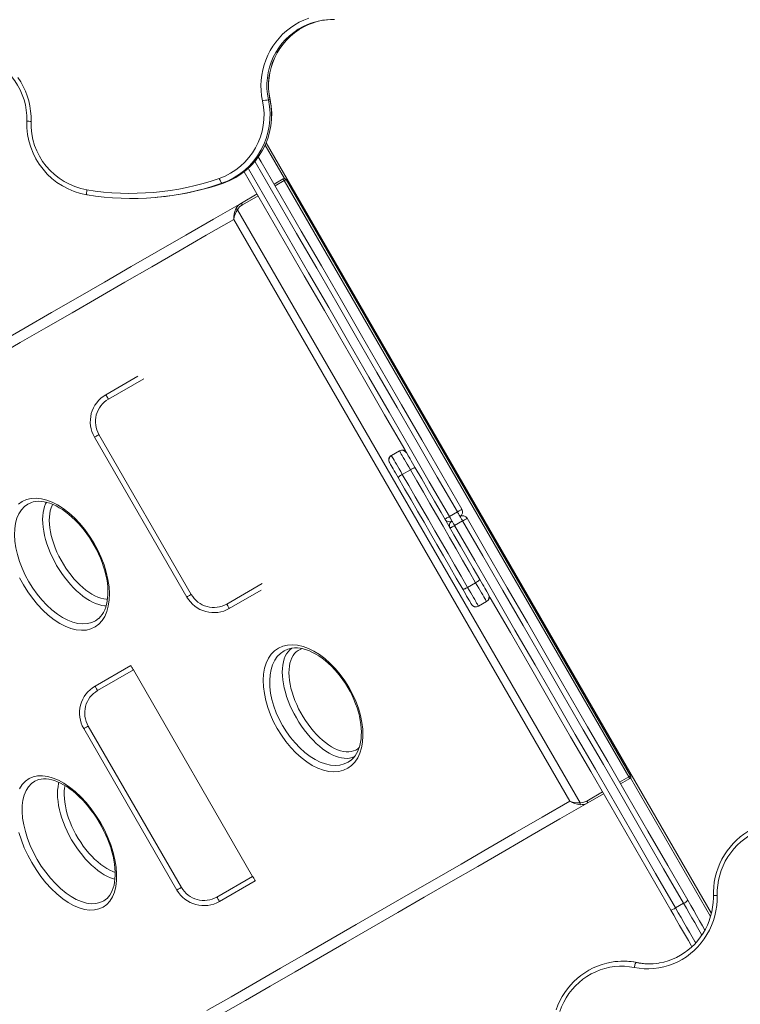
# Model space of a CAD drawing. Units: millimetres. Extents: x -6306 to 4640, y -10336 to -256.
# Drawn here: x -1929 to -1232, y -5222 to -4270 of the extents above; entities that cross this region are included whole.
import ezdxf

# ---------------------------------------------------------------- set-up
doc = ezdxf.new("R2010")
doc.units = ezdxf.units.MM

msp = doc.modelspace()

# ---------------------------------------------------------------- linework, layer by layer
at = {"color": 7, "linetype": 'Continuous', "lineweight": 15}
for p, q in [((-1688.479, -4347.022), (-1686.923, -4346.886)), ((-1691.67, -4390.767), (-1672.911, -4423.258)), ((-1731.911, -4427.618), (-1733.468, -4427.755)), ((-1682.948, -4428.625), (-1674.1, -4423.517)), ((-1340.1, -5002.022), (-1673.1, -4425.249)), ((-1671.368, -4424.249), (-1338.368, -5001.022)), ((-1714.608, -4446.904), (-1699.402, -4438.125)), ((-1797.599, -4441.454), (-1796.042, -4441.318)), ((-1718.295, -4453.378), (-1387.058, -5027.098)), ((-1396.931, -5025.596), (-1721.931, -4462.679)), ((-1814.756, -4614.435), (-1845.698, -4632.299)), ((-1767.333, -4828.031), (-1856.599, -4673.418)), ((-1852.269, -4670.918), (-1763.003, -4825.531)), ((-1561.756, -4686.536), (-1569.55, -4691.036)), ((-1569.419, -4691.263), (-1561.625, -4686.763)), ((-1558.973, -4709.357), (-1551.179, -4704.857)), ((-1513.459, -4750.189), (-1505.665, -4745.689)), ((-1508.452, -4758.861), (-1500.658, -4754.361)), ((-1495.847, -4818.693), (-1488.053, -4814.193)), ((-1726.273, -4839.15), (-1695.33, -4821.286)), ((-1485.401, -4836.787), (-1477.606, -4832.287)), ((-1485.27, -4837.014), (-1477.476, -4832.514)), ((-1821.473, -4894.259), (-1856.114, -4914.259)), ((-1818.973, -4898.589), (-1853.614, -4918.589)), ((-1818.973, -4898.589), (-1703.675, -5098.291)), ((-1862.684, -4952.878), (-1772.546, -5109.002)), ((-1776.877, -5111.502), (-1867.015, -4955.378)), ((-1339.1, -5003.754), (-1347.948, -5008.862)), ((-1338.281, -5002.854), (-1260.85, -5136.97)), ((-1364.402, -5018.362), (-1379.608, -5027.141)), ((-1738.316, -5118.291), (-1703.675, -5098.291)), ((-1735.816, -5122.621), (-1701.175, -5102.621)), ((-1294.833, -5128.86), (-1287.039, -5124.36)), ((-1337.762, -5180.755), (-1340.082, -5180.552)), ((-1330.193, -5181.867), (-1332.514, -5181.664))]:
    msp.add_line(p, q, dxfattribs=at)
at = {"color": 8, "linetype": 'Continuous', "lineweight": 15}
for p, q in [((-1686.846, -4346.888), (-1686.923, -4346.886)), ((-1690.656, -4388.523), (-1260.142, -5134.196)), ((-1673.1, -4425.249), (-1681.948, -4430.357)), ((-1698.402, -4439.857), (-1713.608, -4448.636)), ((-1809.037, -4616.906), (-1843.198, -4636.63)), ((-1728.773, -4834.82), (-1694.611, -4815.097)), ((-1348.948, -5007.13), (-1340.1, -5002.022)), ((-1380.608, -5025.409), (-1365.402, -5016.63))]:
    msp.add_line(p, q, dxfattribs=at)
at = {"color": 7, "linetype": 'Continuous', "lineweight": 15, "flags": 128}
for points in [[(-1694.16, -4348.133), (-1695.022, -4343.174), (-1695.528, -4338.165), (-1695.674, -4333.134), (-1695.461, -4328.106), (-1694.888, -4323.108), (-1693.96, -4318.166), (-1692.68, -4313.306), (-1691.057, -4308.555), (-1689.098, -4303.937), (-1686.813, -4299.476), (-1684.215, -4295.196), (-1681.318, -4291.119), (-1678.136, -4287.268), (-1674.686, -4283.662), (-1670.988, -4280.32), (-1667.059, -4277.26), (-1662.921, -4274.498), (-1658.596, -4272.049), (-1654.107, -4269.925), (-1649.476, -4268.139)], [(-1930.639, -4325.543), (-1927.919, -4329.72), (-1925.503, -4334.084), (-1923.403, -4338.613), (-1921.63, -4343.283), (-1920.194, -4348.07), (-1919.102, -4352.949), (-1918.359, -4357.894), (-1917.97, -4362.88), (-1917.936, -4367.88)], [(-1698.22, -4402.173), (-1695.346, -4407.151), (-1676.005, -4440.651), (-1656.645, -4474.183), (-1637.268, -4507.744), (-1617.877, -4541.332), (-1598.472, -4574.941), (-1579.057, -4608.569), (-1559.633, -4642.212), (-1540.203, -4675.867), (-1520.768, -4709.529), (-1501.331, -4743.195)], [(-1553.669, -4690.544), (-1556.657, -4685.367), (-1576.088, -4651.712), (-1595.512, -4618.069), (-1614.927, -4584.441), (-1634.331, -4550.832), (-1653.723, -4517.244), (-1673.1, -4483.683), (-1692.46, -4450.151), (-1711.8, -4416.651), (-1711.847, -4416.57)], [(-1733.468, -4427.755), (-1733.668, -4427.678), (-1733.921, -4427.423), (-1734.219, -4426.999), (-1734.549, -4426.422), (-1734.899, -4425.714), (-1735.256, -4424.903), (-1735.606, -4424.02), (-1735.935, -4423.098)], [(-1673.1, -4425.249), (-1673.295, -4424.911), (-1673.482, -4424.586), (-1673.655, -4424.286), (-1673.807, -4424.024), (-1673.931, -4423.809), (-1674.024, -4423.649), (-1674.08, -4423.55), (-1674.1, -4423.517)], [(-1671.368, -4424.249), (-1671.401, -4424.268), (-1671.499, -4424.325), (-1671.66, -4424.417), (-1671.875, -4424.542), (-1672.137, -4424.693), (-1672.437, -4424.866), (-1672.762, -4425.054), (-1673.1, -4425.249)], [(-1863.838, -4438.985), (-1863.992, -4438.905), (-1864.111, -4438.638), (-1864.189, -4438.195), (-1864.225, -4437.593), (-1864.216, -4436.854), (-1864.163, -4436.008), (-1864.068, -4435.086), (-1863.935, -4434.125)], [(-1948.474, -4581.927), (-1923.507, -4567.512), (-1898.282, -4552.949), (-1872.801, -4538.237), (-1847.065, -4523.378), (-1821.075, -4508.373), (-1794.833, -4493.222), (-1768.341, -4477.927), (-1741.599, -4462.487), (-1714.608, -4446.904)], [(-1714.608, -4446.904), (-1714.589, -4446.938), (-1714.532, -4447.036), (-1714.44, -4447.196), (-1714.316, -4447.412), (-1714.164, -4447.674), (-1713.991, -4447.974), (-1713.804, -4448.299), (-1713.608, -4448.636)], [(-1719.92, -4452.516), (-1719.802, -4452.578), (-1719.652, -4452.658), (-1719.473, -4452.753), (-1719.269, -4452.861), (-1719.044, -4452.98), (-1718.804, -4453.108), (-1718.552, -4453.242), (-1718.295, -4453.378)], [(-1852.269, -4670.918), (-1853.114, -4671.406), (-1853.926, -4671.875), (-1854.675, -4672.307), (-1855.331, -4672.686), (-1855.869, -4672.997), (-1856.27, -4673.228), (-1856.516, -4673.37), (-1856.599, -4673.418)], [(-1569.419, -4691.263), (-1569.283, -4691.499), (-1568.952, -4692.072), (-1568.432, -4692.973), (-1567.73, -4694.189), (-1566.857, -4695.7), (-1565.828, -4697.483), (-1564.659, -4699.508), (-1563.367, -4701.745), (-1561.974, -4704.158), (-1560.502, -4706.708), (-1558.973, -4709.357)], [(-1551.179, -4704.857), (-1552.708, -4702.208), (-1554.18, -4699.658), (-1555.573, -4697.245), (-1556.865, -4695.008), (-1558.034, -4692.983), (-1559.063, -4691.2), (-1559.935, -4689.689), (-1560.637, -4688.473), (-1561.158, -4687.572), (-1561.489, -4686.999), (-1561.625, -4686.763)], [(-1553.669, -4690.544), (-1553.181, -4691.389), (-1552.349, -4692.829), (-1551.374, -4694.518), (-1550.273, -4696.424), (-1549.068, -4698.512), (-1547.782, -4700.74), (-1546.438, -4703.067)], [(-1571.25, -4698.092), (-1571.379, -4697.869), (-1571.38, -4697.866)], [(-1562.893, -4712.567), (-1564.236, -4710.24), (-1565.523, -4708.012), (-1566.728, -4705.924), (-1567.828, -4704.018), (-1568.804, -4702.329), (-1569.635, -4700.889), (-1570.306, -4699.726), (-1570.805, -4698.862), (-1571.122, -4698.314), (-1571.25, -4698.092)], [(-1546.438, -4703.067), (-1546.602, -4702.976), (-1546.925, -4702.985), (-1547.396, -4703.094), (-1547.997, -4703.297), (-1548.704, -4703.587), (-1549.49, -4703.954), (-1550.326, -4704.382), (-1551.179, -4704.857)], [(-1488.053, -4814.193), (-1494.324, -4803.331), (-1500.623, -4792.421), (-1506.942, -4781.476), (-1513.276, -4770.506), (-1519.616, -4759.525), (-1525.956, -4748.544), (-1532.289, -4737.574), (-1538.608, -4726.629), (-1544.907, -4715.719), (-1551.179, -4704.857)], [(-1546.438, -4703.067), (-1540.249, -4713.788), (-1534.032, -4724.556), (-1527.794, -4735.359), (-1521.543, -4746.186), (-1515.286, -4757.025), (-1509.028, -4767.864), (-1502.777, -4778.691), (-1496.54, -4789.494), (-1490.323, -4800.262), (-1484.133, -4810.983)], [(-1558.973, -4709.357), (-1559.81, -4709.858), (-1560.599, -4710.367), (-1561.309, -4710.865), (-1561.915, -4711.332), (-1562.391, -4711.751), (-1562.72, -4712.105), (-1562.89, -4712.38), (-1562.893, -4712.567)], [(-1500.587, -4820.483), (-1506.777, -4809.762), (-1512.994, -4798.994), (-1519.231, -4788.191), (-1525.482, -4777.364), (-1531.74, -4766.525), (-1537.998, -4755.686), (-1544.249, -4744.859), (-1550.486, -4734.056), (-1556.703, -4723.288), (-1562.893, -4712.567)], [(-1558.973, -4709.357), (-1552.701, -4720.219), (-1546.403, -4731.129), (-1540.083, -4742.074), (-1533.75, -4753.044), (-1527.41, -4764.025), (-1521.07, -4775.006), (-1514.737, -4785.976), (-1508.417, -4796.921), (-1502.118, -4807.831), (-1495.847, -4818.693)], [(-1930.104, -4738.253), (-1926.482, -4735.648), (-1922.4, -4733.795), (-1917.935, -4732.73), (-1913.12, -4732.474), (-1908.011, -4733.02), (-1902.703, -4734.358), (-1897.572, -4736.336), (-1892.369, -4738.982), (-1886.837, -4742.495), (-1881.342, -4746.696), (-1875.99, -4751.509), (-1870.834, -4756.895), (-1865.923, -4762.796), (-1861.348, -4769.103), (-1857.165, -4775.752), (-1853.401, -4782.683), (-1850.128, -4789.765), (-1847.384, -4796.929), (-1845.187, -4804.109), (-1843.575, -4811.169), (-1842.571, -4818.047), (-1842.176, -4824.672), (-1842.395, -4830.92), (-1843.237, -4836.736), (-1844.683, -4842.059), (-1846.705, -4846.79), (-1849.294, -4850.879), (-1852.416, -4854.291), (-1856.011, -4856.96), (-1860.052, -4858.851), (-1864.496, -4859.956), (-1869.258, -4860.254), (-1874.295, -4859.732), (-1879.558, -4858.406), (-1884.951, -4856.301), (-1890.221, -4853.55), (-1895.504, -4850.129)], [(-1917.49, -4736.612), (-1915.79, -4736.069), (-1913.362, -4735.614), (-1910.814, -4735.434), (-1908.157, -4735.525), (-1905.405, -4735.885), (-1902.57, -4736.512), (-1899.664, -4737.404), (-1896.702, -4738.558), (-1893.705, -4739.969), (-1890.693, -4741.623), (-1887.643, -4743.533), (-1884.565, -4745.697), (-1881.479, -4748.108), (-1878.405, -4750.754), (-1875.365, -4753.621), (-1872.381, -4756.693), (-1869.476, -4759.95), (-1866.67, -4763.371), (-1863.98, -4766.936), (-1861.424, -4770.622), (-1859.027, -4774.393), (-1856.784, -4778.246), (-1854.674, -4782.211), (-1852.713, -4786.266), (-1850.915, -4790.386), (-1849.293, -4794.543), (-1847.859, -4798.706), (-1846.624, -4802.842), (-1845.597, -4806.92), (-1844.784, -4810.908), (-1844.186, -4814.78), (-1843.805, -4818.508), (-1843.634, -4822.081), (-1843.667, -4825.551), (-1843.901, -4828.901), (-1844.334, -4832.107), (-1844.962, -4835.139), (-1845.775, -4837.975), (-1846.765, -4840.591), (-1847.918, -4842.969), (-1849.222, -4845.096), (-1850.668, -4846.966), (-1852.252, -4848.577), (-1852.572, -4848.828)], [(-1505.665, -4745.689), (-1504.82, -4745.202), (-1504.007, -4744.733), (-1503.258, -4744.301), (-1502.602, -4743.923), (-1502.063, -4743.613), (-1501.662, -4743.383), (-1501.415, -4743.242), (-1501.331, -4743.195)], [(-1517.785, -4752.695), (-1517.703, -4752.646), (-1517.457, -4752.502), (-1517.058, -4752.27), (-1516.52, -4751.959), (-1515.864, -4751.579), (-1515.116, -4751.146), (-1514.304, -4750.677), (-1513.459, -4750.189)], [(-1513.459, -4750.189), (-1512.971, -4751.035), (-1512.501, -4751.848), (-1512.068, -4752.598), (-1511.689, -4753.255), (-1511.377, -4753.794), (-1511.146, -4754.195), (-1511.004, -4754.442), (-1510.955, -4754.525)], [(-1503.161, -4750.025), (-1503.209, -4749.942), (-1503.352, -4749.695), (-1503.583, -4749.294), (-1503.895, -4748.755), (-1504.274, -4748.098), (-1504.707, -4747.348), (-1505.176, -4746.535), (-1505.665, -4745.689)], [(-1503.161, -4750.025), (-1503.113, -4750.108), (-1502.971, -4750.355), (-1502.739, -4750.756), (-1502.428, -4751.295), (-1502.048, -4751.952), (-1501.616, -4752.702), (-1501.146, -4753.515), (-1500.658, -4754.361)], [(-1500.658, -4754.361), (-1499.813, -4753.873), (-1499.001, -4753.404), (-1498.253, -4752.971), (-1497.597, -4752.591), (-1497.059, -4752.28), (-1496.659, -4752.048), (-1496.414, -4751.904), (-1496.331, -4751.855)], [(-1282.997, -5121.361), (-1302.316, -5087.899), (-1321.657, -5054.399), (-1341.017, -5020.867), (-1360.394, -4987.306), (-1379.785, -4953.718), (-1399.19, -4920.109), (-1418.605, -4886.481), (-1438.029, -4852.838), (-1457.459, -4819.183), (-1476.894, -4785.521), (-1496.331, -4751.855)], [(-1512.786, -4761.355), (-1512.702, -4761.308), (-1512.455, -4761.167), (-1512.054, -4760.937), (-1511.515, -4760.627), (-1510.858, -4760.249), (-1510.109, -4759.817), (-1509.297, -4759.349), (-1508.452, -4758.861)], [(-1508.452, -4758.861), (-1508.94, -4758.015), (-1509.41, -4757.202), (-1509.843, -4756.452), (-1510.222, -4755.795), (-1510.533, -4755.256), (-1510.765, -4754.855), (-1510.907, -4754.608), (-1510.955, -4754.525)], [(-1294.833, -5128.86), (-1314.179, -5095.353), (-1333.545, -5061.809), (-1352.931, -5028.232), (-1372.333, -4994.625), (-1391.751, -4960.993), (-1411.181, -4927.339), (-1430.622, -4893.666), (-1450.072, -4859.978), (-1469.528, -4826.279), (-1488.989, -4792.572), (-1508.452, -4758.861)], [(-1500.658, -4754.361), (-1481.195, -4788.072), (-1461.734, -4821.779), (-1442.278, -4855.478), (-1422.828, -4889.166), (-1403.387, -4922.839), (-1383.957, -4956.493), (-1364.539, -4990.125), (-1345.137, -5023.732), (-1325.751, -5057.309), (-1306.384, -5090.853), (-1287.039, -5124.36)], [(-1895.504, -4850.129), (-1901.335, -4845.57), (-1906.625, -4840.685), (-1911.742, -4835.227), (-1916.59, -4829.299), (-1921.117, -4822.956), (-1925.288, -4816.26), (-1929.024, -4809.337)], [(-1495.847, -4818.693), (-1496.7, -4819.168), (-1497.535, -4819.596), (-1498.322, -4819.963), (-1499.029, -4820.253), (-1499.63, -4820.457), (-1500.101, -4820.565), (-1500.424, -4820.574), (-1500.587, -4820.483)], [(-1495.847, -4818.693), (-1494.318, -4821.342), (-1492.845, -4823.893), (-1491.452, -4826.305), (-1490.161, -4828.542), (-1488.992, -4830.567), (-1487.963, -4832.35), (-1487.09, -4833.861), (-1486.388, -4835.077), (-1485.868, -4835.978), (-1485.537, -4836.551), (-1485.401, -4836.787)], [(-1484.133, -4810.983), (-1484.136, -4811.17), (-1484.305, -4811.445), (-1484.635, -4811.799), (-1485.111, -4812.218), (-1485.716, -4812.685), (-1486.427, -4813.183), (-1487.216, -4813.692), (-1488.053, -4814.193)], [(-1477.606, -4832.287), (-1477.742, -4832.051), (-1478.073, -4831.478), (-1478.594, -4830.577), (-1479.296, -4829.361), (-1480.168, -4827.85), (-1481.197, -4826.067), (-1482.367, -4824.042), (-1483.658, -4821.805), (-1485.051, -4819.393), (-1486.524, -4816.842), (-1488.053, -4814.193)], [(-1484.133, -4810.983), (-1482.789, -4813.31), (-1481.503, -4815.538), (-1480.298, -4817.626), (-1479.197, -4819.532), (-1478.222, -4821.221), (-1477.391, -4822.661), (-1476.902, -4823.506)], [(-1763.003, -4825.531), (-1763.848, -4826.019), (-1764.66, -4826.488), (-1765.409, -4826.92), (-1766.065, -4827.299), (-1766.603, -4827.61), (-1767.004, -4827.841), (-1767.25, -4827.983), (-1767.333, -4828.031)], [(-1492.23, -4834.958), (-1492.359, -4834.736), (-1492.675, -4834.188), (-1493.174, -4833.324), (-1493.845, -4832.161), (-1494.676, -4830.721), (-1495.652, -4829.032), (-1496.752, -4827.126), (-1497.957, -4825.038), (-1499.244, -4822.81), (-1500.587, -4820.483)], [(-1476.902, -4823.506), (-1473.914, -4828.683), (-1454.483, -4862.338), (-1435.059, -4895.981), (-1415.644, -4929.609), (-1396.24, -4963.218), (-1376.848, -4996.806), (-1357.471, -5030.367), (-1338.112, -5063.899), (-1318.771, -5097.399), (-1299.451, -5130.861)], [(-1492.1, -4835.184), (-1492.102, -4835.181), (-1492.23, -4834.958)], [(-1651.347, -4987.514), (-1656.781, -4983.367), (-1661.931, -4978.712), (-1666.892, -4973.501), (-1671.569, -4967.831), (-1675.904, -4961.768), (-1679.872, -4955.36), (-1683.399, -4948.729), (-1686.442, -4941.942), (-1688.983, -4935.059), (-1690.973, -4928.209), (-1692.387, -4921.453), (-1693.216, -4914.856), (-1693.447, -4908.543), (-1693.065, -4902.561), (-1692.082, -4896.978), (-1690.516, -4891.896), (-1688.366, -4887.355), (-1685.663, -4883.407), (-1682.459, -4880.125), (-1678.764, -4877.54), (-1674.629, -4875.68), (-1670.132, -4874.578), (-1665.302, -4874.257), (-1660.197, -4874.712), (-1654.915, -4875.935), (-1649.797, -4877.798), (-1644.624, -4880.318), (-1639.208, -4883.644), (-1633.849, -4887.635), (-1628.648, -4892.217), (-1623.658, -4897.356), (-1618.926, -4902.996), (-1614.541, -4909.032), (-1610.565, -4915.39), (-1607.014, -4922.023), (-1603.955, -4928.806), (-1601.427, -4935.669), (-1599.441, -4942.552), (-1598.033, -4949.326), (-1597.221, -4955.941), (-1597.007, -4962.32), (-1597.392, -4968.345), (-1598.386, -4973.978), (-1599.968, -4979.144), (-1602.108, -4983.746), (-1604.804, -4987.751), (-1608.014, -4991.106), (-1611.679, -4993.75), (-1615.778, -4995.65), (-1620.26, -4996.792), (-1625.041, -4997.154), (-1630.075, -4996.722), (-1635.318, -4995.512), (-1640.669, -4993.545), (-1646.012, -4990.872), (-1651.347, -4987.514)], [(-1669.789, -4878.546), (-1668.274, -4878.038), (-1665.774, -4877.525), (-1663.153, -4877.289), (-1660.426, -4877.329), (-1657.609, -4877.642), (-1654.715, -4878.226), (-1651.759, -4879.079), (-1648.757, -4880.197), (-1645.73, -4881.572), (-1642.699, -4883.193), (-1639.64, -4885.071), (-1636.564, -4887.204), (-1633.491, -4889.583), (-1630.443, -4892.196), (-1627.444, -4895.029), (-1624.515, -4898.064), (-1621.681, -4901.279), (-1618.961, -4904.654), (-1616.373, -4908.167), (-1613.934, -4911.795), (-1611.67, -4915.495), (-1609.556, -4919.299), (-1607.589, -4923.209), (-1605.785, -4927.202), (-1604.158, -4931.25), (-1602.719, -4935.324), (-1601.482, -4939.392), (-1600.456, -4943.419), (-1599.647, -4947.372), (-1599.058, -4951.223), (-1598.691, -4954.943), (-1598.542, -4958.496), (-1598.603, -4961.946), (-1598.871, -4965.29), (-1599.344, -4968.501), (-1600.019, -4971.553), (-1600.888, -4974.419), (-1601.94, -4977.076), (-1603.165, -4979.504), (-1604.549, -4981.687), (-1606.085, -4983.617), (-1607.765, -4985.287), (-1607.967, -4985.443)], [(-1821.473, -4894.259), (-1821.447, -4894.304), (-1821.323, -4894.518), (-1821.102, -4894.901), (-1820.792, -4895.437), (-1820.408, -4896.103), (-1819.964, -4896.873), (-1819.479, -4897.713), (-1818.973, -4898.589)], [(-1862.684, -4952.878), (-1863.529, -4953.366), (-1864.342, -4953.835), (-1865.09, -4954.267), (-1865.746, -4954.646), (-1866.285, -4954.957), (-1866.685, -4955.188), (-1866.931, -4955.33), (-1867.015, -4955.378)], [(-1928.968, -5013.476), (-1926.478, -5009.502), (-1923.46, -5006.245), (-1919.936, -5003.747), (-1915.946, -5002.02), (-1911.564, -5001.096), (-1906.828, -5000.994), (-1901.787, -5001.706), (-1896.537, -5003.218), (-1891.47, -5005.357), (-1886.32, -5008.163), (-1880.796, -5011.868), (-1875.298, -5016.266), (-1869.93, -5021.274), (-1864.747, -5026.854), (-1859.795, -5032.945), (-1855.168, -5039.433), (-1850.917, -5046.262), (-1847.075, -5053.363), (-1843.715, -5060.601), (-1840.876, -5067.911), (-1838.577, -5075.22), (-1836.86, -5082.391), (-1835.749, -5089.354), (-1835.244, -5096.043), (-1835.355, -5102.333), (-1836.087, -5108.157), (-1837.425, -5113.466), (-1839.341, -5118.159), (-1841.824, -5122.181), (-1844.842, -5125.504), (-1848.34, -5128.066), (-1852.286, -5129.831), (-1856.641, -5130.793), (-1861.322, -5130.937), (-1866.287, -5130.248), (-1871.489, -5128.747), (-1876.831, -5126.461), (-1881.965, -5123.592), (-1887.123, -5120.076)], [(-1911.352, -5004.928), (-1910.476, -5004.608), (-1908.207, -5004.107), (-1905.811, -5003.879), (-1903.301, -5003.919), (-1900.685, -5004.223), (-1897.974, -5004.791), (-1895.178, -5005.62), (-1892.311, -5006.71), (-1889.389, -5008.057), (-1886.44, -5009.65), (-1883.46, -5011.488), (-1880.434, -5013.582), (-1877.383, -5015.925), (-1874.325, -5018.508), (-1871.281, -5021.318), (-1868.273, -5024.34), (-1865.322, -5027.557), (-1862.45, -5030.948), (-1859.676, -5034.492), (-1857.017, -5038.167), (-1854.49, -5041.952), (-1852.122, -5045.803), (-1849.889, -5049.749), (-1847.787, -5053.795), (-1845.832, -5057.919), (-1844.036, -5062.095), (-1842.412, -5066.296), (-1840.973, -5070.49), (-1839.729, -5074.645), (-1838.688, -5078.73), (-1837.856, -5082.715), (-1837.234, -5086.574), (-1836.824, -5090.28), (-1836.618, -5093.827), (-1836.609, -5097.268), (-1836.796, -5100.58), (-1837.176, -5103.736), (-1837.743, -5106.711), (-1838.49, -5109.479), (-1839.405, -5112.02), (-1840.475, -5114.316), (-1841.688, -5116.357), (-1843.033, -5118.139), (-1844.508, -5119.663), (-1844.857, -5119.939)], [(-1340.1, -5002.022), (-1339.762, -5001.827), (-1339.437, -5001.639), (-1339.137, -5001.466), (-1338.875, -5001.315), (-1338.659, -5001.19), (-1338.499, -5001.098), (-1338.401, -5001.041), (-1338.368, -5001.022)], [(-1339.1, -5003.754), (-1339.119, -5003.72), (-1339.176, -5003.622), (-1339.268, -5003.462), (-1339.393, -5003.246), (-1339.544, -5002.984), (-1339.717, -5002.684), (-1339.905, -5002.36), (-1340.1, -5002.022)], [(-1379.608, -5027.141), (-1406.599, -5042.724), (-1433.341, -5058.164), (-1459.833, -5073.459), (-1486.075, -5088.61), (-1512.065, -5103.615), (-1537.801, -5118.474), (-1563.282, -5133.186), (-1588.507, -5147.749), (-1613.474, -5162.164), (-1638.182, -5176.429), (-1662.63, -5190.544), (-1686.816, -5204.508), (-1710.739, -5218.32), (-1734.398, -5231.979)], [(-1387.124, -5028.936), (-1387.119, -5028.802), (-1387.113, -5028.633), (-1387.106, -5028.43), (-1387.097, -5028.199), (-1387.088, -5027.945), (-1387.079, -5027.673), (-1387.068, -5027.388), (-1387.058, -5027.098)], [(-1387.058, -5027.098), (-1384.389, -5026.862), (-1380.608, -5025.409)], [(-1379.608, -5027.141), (-1379.628, -5027.108), (-1379.685, -5027.01), (-1379.777, -5026.85), (-1379.901, -5026.634), (-1380.053, -5026.372), (-1380.226, -5026.072), (-1380.413, -5025.747), (-1380.608, -5025.409)], [(-1201.129, -5045.881), (-1203.582, -5046.347), (-1208.017, -5047.439), (-1212.373, -5048.835), (-1216.63, -5050.529), (-1220.769, -5052.514), (-1224.772, -5054.781), (-1228.62, -5057.319), (-1232.295, -5060.117), (-1235.782, -5063.163), (-1239.064, -5066.443), (-1242.127, -5069.942), (-1244.957, -5073.644), (-1247.541, -5077.534), (-1249.866, -5081.592), (-1251.924, -5085.801), (-1253.704, -5090.142), (-1255.198, -5094.596), (-1256.399, -5099.142), (-1257.302, -5103.759), (-1257.903, -5108.427), (-1258.199, -5113.125), (-1258.214, -5116.912)], [(-1887.123, -5120.076), (-1893.151, -5115.158), (-1898.453, -5110.077), (-1903.594, -5104.426), (-1908.479, -5098.312), (-1913.061, -5091.783), (-1917.298, -5084.91), (-1921.109, -5077.823), (-1924.455, -5070.584), (-1927.308, -5063.266), (-1929.613, -5056.006)], [(-1201.577, -5050.697), (-1206.232, -5051.679), (-1210.804, -5053.022), (-1215.268, -5054.718), (-1219.597, -5056.757), (-1223.766, -5059.127), (-1227.753, -5061.815), (-1231.534, -5064.806), (-1235.088, -5068.082), (-1238.394, -5071.625), (-1241.433, -5075.415), (-1244.189, -5079.43), (-1246.645, -5083.647), (-1248.788, -5088.041), (-1250.604, -5092.589), (-1252.085, -5097.263), (-1253.22, -5102.038), (-1254.005, -5106.885), (-1254.434, -5111.778), (-1254.505, -5116.688)], [(-1703.675, -5098.291), (-1703.169, -5099.167), (-1702.684, -5100.008), (-1702.24, -5100.777), (-1701.855, -5101.443), (-1701.546, -5101.979), (-1701.325, -5102.362), (-1701.201, -5102.576), (-1701.175, -5102.621)], [(-1772.546, -5109.002), (-1773.391, -5109.49), (-1774.203, -5109.959), (-1774.952, -5110.391), (-1775.608, -5110.77), (-1776.147, -5111.081), (-1776.547, -5111.312), (-1776.793, -5111.454), (-1776.877, -5111.502)], [(-1254.505, -5116.688), (-1254.568, -5121.655), (-1254.975, -5126.607), (-1255.725, -5131.518), (-1256.814, -5136.362), (-1258.235, -5141.115), (-1259.982, -5145.753), (-1262.046, -5150.25), (-1264.416, -5154.585), (-1267.079, -5158.733), (-1270.023, -5162.676), (-1273.231, -5166.39), (-1276.688, -5169.859), (-1280.374, -5173.063), (-1284.272, -5175.986), (-1288.362, -5178.613), (-1292.621, -5180.931), (-1297.028, -5182.927), (-1301.561, -5184.591), (-1306.195, -5185.915), (-1310.908, -5186.892), (-1315.673, -5187.516), (-1320.468, -5187.784), (-1325.267, -5187.696), (-1330.046, -5187.251), (-1334.779, -5186.452)], [(-1258.214, -5116.912), (-1258.203, -5119.197), (-1258.41, -5123.686), (-1258.92, -5128.152), (-1259.729, -5132.572), (-1260.835, -5136.924), (-1262.231, -5141.187), (-1263.91, -5145.339), (-1265.866, -5149.361), (-1268.086, -5153.234), (-1270.562, -5156.936), (-1273.281, -5160.452), (-1276.229, -5163.763), (-1279.392, -5166.854), (-1282.755, -5169.708), (-1286.301, -5172.313), (-1290.013, -5174.655), (-1293.873, -5176.722), (-1297.861, -5178.505), (-1301.959, -5179.995), (-1306.146, -5181.184), (-1310.401, -5182.066), (-1311.002, -5182.145)], [(-1266.325, -5150.237), (-1268.704, -5146.116), (-1271.529, -5141.224), (-1274.383, -5136.28), (-1277.255, -5131.306), (-1280.131, -5126.326), (-1282.997, -5121.361)], [(-1299.451, -5130.861), (-1296.585, -5135.826), (-1293.71, -5140.806), (-1290.838, -5145.78), (-1287.983, -5150.724), (-1285.159, -5155.616), (-1282.378, -5160.433), (-1279.652, -5165.154), (-1278.915, -5166.431)], [(-1330.193, -5181.867), (-1334.98, -5181.058), (-1337.762, -5180.755)], [(-1332.514, -5181.664), (-1332.784, -5181.736), (-1333.081, -5181.994), (-1333.394, -5182.427), (-1333.711, -5183.019), (-1334.019, -5183.748), (-1334.307, -5184.585), (-1334.564, -5185.498), (-1334.779, -5186.452)], [(-1334.779, -5186.452), (-1339.46, -5185.672), (-1344.186, -5185.259), (-1348.931, -5185.217), (-1353.667, -5185.546), (-1358.369, -5186.244), (-1363.008, -5187.307), (-1367.558, -5188.729), (-1371.994, -5190.501), (-1376.29, -5192.615), (-1380.421, -5195.057), (-1384.364, -5197.814), (-1388.096, -5200.869), (-1391.597, -5204.207), (-1394.845, -5207.806), (-1397.823, -5211.648), (-1400.514, -5215.71), (-1402.901, -5219.968), (-1404.972, -5224.399), (-1406.715, -5228.977)], [(-1324.418, -5182.772), (-1325.618, -5182.632), (-1330.193, -5181.867)]]:
    msp.add_lwpolyline(points, dxfattribs=at)
at = {"color": 8, "linetype": 'Continuous', "lineweight": 15, "flags": 128}
for points in [[(-1505.665, -4745.689), (-1525.128, -4711.978), (-1544.588, -4678.271), (-1564.045, -4644.572), (-1583.494, -4610.884), (-1602.935, -4577.211), (-1622.366, -4543.557), (-1641.783, -4509.925), (-1661.186, -4476.318), (-1680.571, -4442.741), (-1699.938, -4409.197), (-1701.513, -4406.47)], [(-1707.981, -4413.267), (-1707.732, -4413.698), (-1688.366, -4447.241), (-1668.98, -4480.818), (-1649.577, -4514.425), (-1630.16, -4548.057), (-1610.73, -4581.711), (-1591.289, -4615.384), (-1571.839, -4649.072), (-1552.383, -4682.771), (-1532.922, -4716.478), (-1513.459, -4750.189)], [(-1721.931, -4462.679), (-1748.612, -4478.083), (-1775.05, -4493.347), (-1801.243, -4508.47), (-1827.191, -4523.451), (-1852.891, -4538.289), (-1878.343, -4552.984), (-1903.545, -4567.534), (-1928.495, -4581.939), (-1953.193, -4596.199)], [(-1843.198, -4636.63), (-1843.704, -4635.753), (-1844.189, -4634.913), (-1844.633, -4634.143), (-1845.018, -4633.477), (-1845.327, -4632.942), (-1845.548, -4632.559), (-1845.672, -4632.344), (-1845.698, -4632.299)], [(-1569.55, -4691.036), (-1569.546, -4691.044), (-1569.419, -4691.263)], [(-1561.625, -4686.763), (-1561.751, -4686.544), (-1561.756, -4686.536)], [(-1917.504, -4736.6), (-1920.995, -4738.182), (-1924.387, -4740.612), (-1927.31, -4743.726), (-1929.746, -4747.488), (-1931.651, -4751.827), (-1932.998, -4756.708), (-1933.784, -4762.08), (-1933.995, -4767.843), (-1933.623, -4773.946), (-1932.679, -4780.33), (-1931.183, -4786.874), (-1929.141, -4793.519), (-1926.583, -4800.2), (-1923.555, -4806.792), (-1920.081, -4813.232), (-1916.201, -4819.46), (-1911.986, -4825.359), (-1907.472, -4830.869), (-1902.705, -4835.941), (-1897.774, -4840.479), (-1892.339, -4844.71)], [(-1893.2, -4797.43), (-1895.439, -4793.369), (-1897.507, -4789.241), (-1899.392, -4785.07), (-1901.082, -4780.88), (-1902.568, -4776.695), (-1903.84, -4772.541), (-1904.893, -4768.442), (-1905.718, -4764.422), (-1906.312, -4760.504), (-1906.671, -4756.712), (-1906.793, -4753.067), (-1906.677, -4749.592), (-1906.324, -4746.305), (-1905.736, -4743.228), (-1904.916, -4740.377), (-1903.869, -4737.77), (-1903.112, -4736.29)], [(-1897.063, -4738.36), (-1897.573, -4739.356), (-1898.586, -4741.825), (-1899.375, -4744.535), (-1899.934, -4747.471), (-1900.261, -4750.612), (-1900.353, -4753.939), (-1900.209, -4757.432), (-1899.831, -4761.067), (-1899.221, -4764.823), (-1898.383, -4768.675), (-1897.322, -4772.6), (-1896.045, -4776.571), (-1894.56, -4780.565), (-1892.876, -4784.555), (-1891.004, -4788.517), (-1888.956, -4792.426), (-1886.744, -4796.256), (-1884.383, -4799.985), (-1881.888, -4803.587), (-1879.274, -4807.04), (-1876.558, -4810.323), (-1873.758, -4813.415), (-1870.89, -4816.296), (-1867.972, -4818.948), (-1865.025, -4821.354), (-1862.065, -4823.499), (-1859.112, -4825.37), (-1856.185, -4826.954), (-1853.301, -4828.241), (-1850.479, -4829.224), (-1847.738, -4829.897), (-1845.093, -4830.254), (-1844.036, -4830.309)], [(-1845.364, -4836.581), (-1846.868, -4836.499), (-1849.649, -4836.102), (-1852.528, -4835.387), (-1855.487, -4834.358), (-1858.509, -4833.021), (-1861.577, -4831.383), (-1864.673, -4829.455), (-1867.778, -4827.248), (-1870.873, -4824.775), (-1873.942, -4822.05), (-1876.966, -4819.089), (-1879.927, -4815.91), (-1882.808, -4812.531), (-1885.592, -4808.972), (-1888.262, -4805.255), (-1890.803, -4801.4), (-1893.2, -4797.43)], [(-1728.773, -4834.82), (-1728.267, -4835.697), (-1727.781, -4836.537), (-1727.337, -4837.306), (-1726.953, -4837.972), (-1726.643, -4838.508), (-1726.422, -4838.891), (-1726.299, -4839.106), (-1726.273, -4839.15)], [(-1485.401, -4836.787), (-1485.274, -4837.006), (-1485.27, -4837.014)], [(-1477.476, -4832.514), (-1477.48, -4832.506), (-1477.606, -4832.287)], [(-1892.339, -4844.71), (-1887.414, -4847.882), (-1882.499, -4850.43), (-1877.472, -4852.374), (-1872.563, -4853.593), (-1867.865, -4854.065), (-1863.423, -4853.774), (-1859.276, -4852.734), (-1855.502, -4850.964), (-1855.483, -4850.953), (-1852.588, -4848.801)], [(-1669.807, -4878.528), (-1673.366, -4880.126), (-1676.831, -4882.534), (-1679.841, -4885.59), (-1682.384, -4889.263), (-1684.415, -4893.485), (-1685.901, -4898.209), (-1686.845, -4903.397), (-1687.228, -4908.954), (-1687.04, -4914.819), (-1686.292, -4920.946), (-1685, -4927.22), (-1683.169, -4933.58), (-1680.823, -4939.968), (-1678.007, -4946.265), (-1674.738, -4952.417), (-1671.056, -4958.358), (-1667.03, -4963.978), (-1662.682, -4969.23), (-1658.069, -4974.054), (-1653.277, -4978.359), (-1648.218, -4982.19)], [(-1661.433, -4945.002), (-1663.672, -4940.941), (-1665.74, -4936.813), (-1667.624, -4932.641), (-1669.315, -4928.451), (-1670.8, -4924.267), (-1672.073, -4920.113), (-1673.125, -4916.014), (-1673.951, -4911.993), (-1674.545, -4908.076), (-1674.904, -4904.283), (-1675.026, -4900.639), (-1674.91, -4897.163), (-1674.556, -4893.877), (-1673.968, -4890.799), (-1673.148, -4887.949), (-1672.102, -4885.342), (-1670.834, -4882.994), (-1669.353, -4880.918), (-1667.668, -4879.127), (-1665.788, -4877.632), (-1665.453, -4877.409)], [(-1655.666, -4878.001), (-1657.651, -4878.699), (-1659.662, -4879.758), (-1661.494, -4881.121), (-1663.135, -4882.777), (-1664.575, -4884.717), (-1665.806, -4886.928), (-1666.819, -4889.396), (-1667.607, -4892.107), (-1668.167, -4895.042), (-1668.493, -4898.183), (-1668.585, -4901.51), (-1668.442, -4905.003), (-1668.064, -4908.639), (-1667.454, -4912.395), (-1666.616, -4916.247), (-1665.555, -4920.171), (-1664.278, -4924.143), (-1662.793, -4928.136), (-1661.109, -4932.127), (-1659.237, -4936.089), (-1657.188, -4939.997), (-1654.977, -4943.828), (-1652.616, -4947.556), (-1650.121, -4951.158), (-1647.507, -4954.612), (-1644.791, -4957.895), (-1641.99, -4960.987), (-1639.122, -4963.868), (-1636.205, -4966.52), (-1633.257, -4968.926), (-1630.298, -4971.071), (-1627.345, -4972.941), (-1624.417, -4974.525), (-1621.533, -4975.813), (-1618.712, -4976.796), (-1615.97, -4977.468), (-1613.326, -4977.825), (-1610.796, -4977.865), (-1608.396, -4977.588), (-1606.141, -4976.995), (-1604.045, -4976.089), (-1602.122, -4974.877), (-1600.45, -4973.433)], [(-1853.614, -4918.589), (-1854.12, -4917.713), (-1854.605, -4916.873), (-1855.049, -4916.103), (-1855.434, -4915.437), (-1855.743, -4914.901), (-1855.964, -4914.518), (-1856.088, -4914.304), (-1856.114, -4914.259)], [(-1604.915, -4982.284), (-1605.267, -4982.458), (-1607.502, -4983.339), (-1609.895, -4983.903), (-1612.433, -4984.147), (-1615.1, -4984.071), (-1617.882, -4983.674), (-1620.76, -4982.958), (-1623.719, -4981.929), (-1626.742, -4980.592), (-1629.81, -4978.955), (-1632.905, -4977.027), (-1636.01, -4974.82), (-1639.106, -4972.346), (-1642.175, -4969.621), (-1645.199, -4966.661), (-1648.16, -4963.481), (-1651.041, -4960.102), (-1653.824, -4956.544), (-1656.495, -4952.826), (-1659.036, -4948.971), (-1661.433, -4945.002)], [(-1648.218, -4982.19), (-1643.249, -4985.287), (-1638.27, -4987.746), (-1633.29, -4989.545), (-1628.409, -4990.643), (-1623.719, -4991.02), (-1623.697, -4991.02), (-1619.235, -4990.657), (-1615.05, -4989.571), (-1611.219, -4987.782), (-1607.971, -4985.435)], [(-1911.349, -5004.932), (-1914.394, -5006.25), (-1917.685, -5008.578), (-1920.504, -5011.614), (-1922.83, -5015.316), (-1924.621, -5019.617), (-1925.853, -5024.488), (-1926.521, -5029.871), (-1926.615, -5035.667), (-1926.126, -5041.83), (-1925.069, -5048.293), (-1923.463, -5054.936), (-1921.318, -5061.699), (-1918.662, -5068.516), (-1915.547, -5075.259), (-1911.997, -5081.859), (-1908.051, -5088.26), (-1903.783, -5094.341), (-1899.232, -5100.034), (-1894.442, -5105.296), (-1889.502, -5110.027), (-1883.885, -5114.605)], [(-1878.758, -5062.797), (-1880.998, -5058.736), (-1883.066, -5054.608), (-1884.95, -5050.437), (-1886.64, -5046.247), (-1888.126, -5042.062), (-1889.399, -5037.908), (-1890.451, -5033.809), (-1891.276, -5029.789), (-1891.87, -5025.871), (-1892.229, -5022.079), (-1892.351, -5018.434), (-1892.235, -5014.959), (-1891.882, -5011.672), (-1891.294, -5008.595), (-1890.953, -5007.283)], [(-1885.065, -5010.482), (-1885.492, -5012.838), (-1885.819, -5015.979), (-1885.911, -5019.306), (-1885.767, -5022.799), (-1885.39, -5026.434), (-1884.78, -5030.19), (-1883.942, -5034.042), (-1882.881, -5037.967), (-1881.604, -5041.938), (-1880.118, -5045.932), (-1878.434, -5049.922), (-1876.562, -5053.884), (-1874.514, -5057.793), (-1872.302, -5061.623), (-1869.942, -5065.352), (-1867.446, -5068.954), (-1864.833, -5072.407), (-1862.117, -5075.69), (-1859.316, -5078.782), (-1856.448, -5081.663), (-1853.531, -5084.315), (-1850.583, -5086.721), (-1847.623, -5088.866), (-1844.67, -5090.737), (-1841.743, -5092.321), (-1838.859, -5093.608), (-1836.579, -5094.425)], [(-1747.851, -5228.199), (-1724.435, -5214.68), (-1700.759, -5201.011), (-1676.827, -5187.194), (-1652.638, -5173.228), (-1628.194, -5159.115), (-1603.495, -5144.856), (-1578.545, -5130.45), (-1553.343, -5115.9), (-1527.891, -5101.206), (-1502.191, -5086.368), (-1476.243, -5071.387), (-1450.05, -5056.264), (-1423.612, -5041), (-1396.931, -5025.596)], [(-1836.848, -5101.098), (-1838.086, -5100.754), (-1841.045, -5099.725), (-1844.068, -5098.388), (-1847.135, -5096.75), (-1850.231, -5094.822), (-1853.336, -5092.615), (-1856.432, -5090.142), (-1859.5, -5087.417), (-1862.524, -5084.456), (-1865.485, -5081.277), (-1868.366, -5077.898), (-1871.15, -5074.339), (-1873.82, -5070.622), (-1876.361, -5066.767), (-1878.758, -5062.797)], [(-1883.885, -5114.605), (-1879.078, -5117.877), (-1874.293, -5120.545), (-1869.314, -5122.67), (-1864.465, -5124.064), (-1859.836, -5124.701), (-1855.473, -5124.562), (-1851.412, -5123.661), (-1847.731, -5122.012), (-1844.87, -5119.916)], [(-1738.316, -5118.291), (-1737.81, -5119.167), (-1737.325, -5120.008), (-1736.881, -5120.777), (-1736.496, -5121.443), (-1736.187, -5121.979), (-1735.966, -5122.362), (-1735.842, -5122.576), (-1735.816, -5122.621)], [(-1287.039, -5124.36), (-1284.341, -5129.033), (-1281.634, -5133.722), (-1278.931, -5138.404), (-1276.243, -5143.058), (-1273.584, -5147.664), (-1270.966, -5152.199), (-1269.283, -5155.114)], [(-1275.273, -5162.738), (-1276.195, -5161.143), (-1278.76, -5156.699), (-1281.379, -5152.164), (-1284.038, -5147.558), (-1286.725, -5142.904), (-1289.428, -5138.222), (-1292.135, -5133.533), (-1294.833, -5128.86)]]:
    msp.add_lwpolyline(points, dxfattribs=at)
at = {"color": 8, "linetype": 'Continuous', "lineweight": 15}
for centre, radius, start, end in [((-1625.517, -4333.446), 64.409, 117.070942, 192.167825), ((-1623.944, -4333.312), 64.424, 118.032744, 192.163086), ((-1917.819, -4326.736), 41.144, 264.071629, 269.837657), ((-1254.445, -5148.622), 31.933, 90.107434, 96.779145)]:
    msp.add_arc(centre, radius, start, end, dxfattribs=at)
at = {"color": 7, "linetype": 'Continuous', "lineweight": 15}
for centre, radius, start, end in [((-1623.89, -4333.291), 64.407, 118.037709, 192.187891), ((-1626.694, -4331.874), 62.475, 87.884249, 116.766196), ((-1625.124, -4331.774), 62.513, 95.727548, 117.740937), ((-1986.294, -4365.488), 64.262, 358.062529, 71.983573), ((-1757.656, -4361.871), 64.966, 289.532973, 12.208911), ((-1756.83, -4361.834), 69.938, 289.514553, 12.227394), ((-1755.274, -4361.698), 69.937, 289.514499, 12.227448), ((-1755.19, -4361.684), 69.928, 289.475578, 12.215085), ((-1672.279, -4444.98), 99.288, 99.390607, 102.730965), ((-1852.163, -4370.025), 69.946, 178.062491, 260.361082), ((-1853.06, -4370.128), 64.914, 178.016056, 260.356643), ((-1821.735, -4175.544), 262.002, 260.73111, 289.115725), ((-1820.857, -4175.615), 266.854, 260.731133, 289.11571), ((-1819.321, -4175.395), 266.941, 275.002954, 289.114062), ((-1673.1, -4425.249), 2, 30, 120), ((-1708.099, -4458.386), 13.198, 119.550027, 153.590736), ((-1701.022, -4461.535), 20.94, 154.486149, 183.131362), ((-1699.524, -4466.077), 22.663, 145.921194, 171.377216), ((-1707.634, -4459.228), 12.161, 119.423426, 151.242329), ((-1830.632, -4658.304), 30.045, 120.08539, 210.201353), ((-1830.644, -4658.295), 25.04, 120.089891, 210.274528), ((-1559.256, -4690.866), 5, 30, 120), ((-1559.125, -4691.092), 4.999, 30.009987, 120.00692), ((-1567.05, -4695.366), 5, 120, 210), ((-1566.92, -4695.593), 4.999, 119.990566, 209.991647), ((-1505.661, -4745.695), 5, 300, 30), ((-1513.455, -4750.195), 5, 210, 300), ((-1500.661, -4754.355), 5, 30, 120), ((-1508.455, -4758.855), 5, 120, 210), ((-1741.263, -4813.107), 30.04, 209.789878, 299.923357), ((-1741.258, -4813.115), 25.04, 209.726756, 299.908787), ((-1480.106, -4827.957), 4.999, 299.992319, 29.990765), ((-1479.976, -4828.184), 5, 300, 30), ((-1487.901, -4832.458), 4.999, 210.00824, 300.008301), ((-1487.77, -4832.684), 5, 210, 300), ((-1841.048, -4940.264), 30.045, 120.08539, 210.201365), ((-1841.06, -4940.255), 25.039, 120.089636, 210.274797), ((-1340.1, -5002.022), 2, 300, 30), ((-1385.485, -5008.057), 20.944, 236.870978, 265.511794), ((-1388.67, -5004.489), 22.666, 248.623825, 274.077), ((-1386.316, -5015.685), 13.276, 266.511678, 300.347724), ((-1750.806, -5096.577), 30.04, 209.789825, 299.92341), ((-1750.801, -5096.585), 25.04, 209.726865, 299.908757), ((-1291.615, -5113.967), 11.356, 293.765126, 319.371039), ((-1301.545, -5119.701), 11.355, 280.62831, 306.236319), ((-1344.823, -5248.989), 68.786, 99.957773, 161.781239), ((-1345.782, -5245.688), 65.385, 78.292084, 99.558428), ((-1320.358, -5123.002), 59.907, 258.293461, 279.06438)]:
    msp.add_arc(centre, radius, start, end, dxfattribs=at)

doc.saveas('drawing.dxf')
